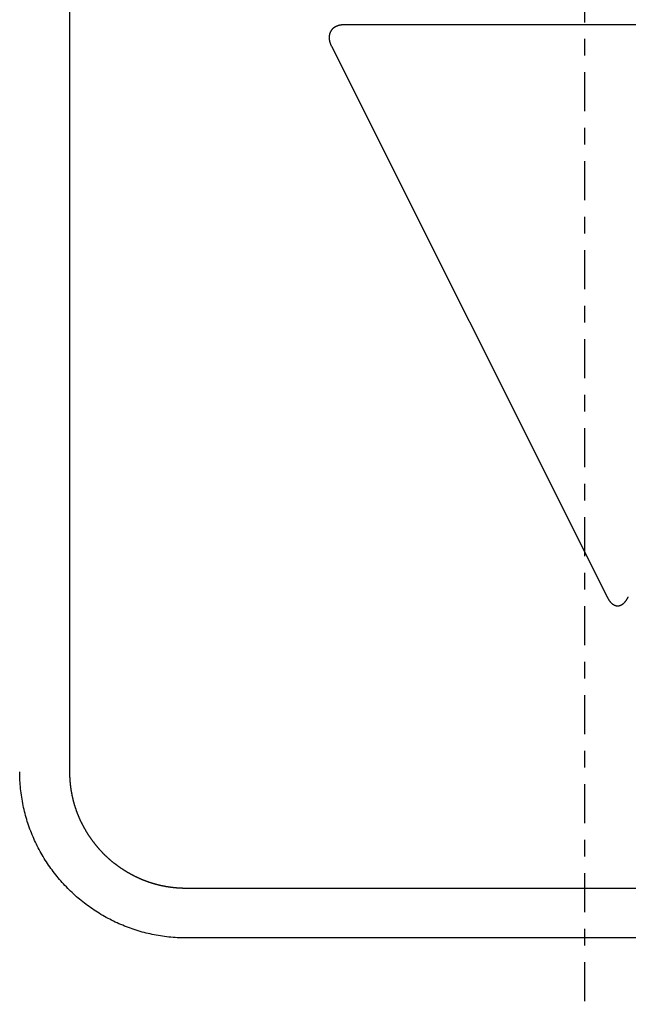
# Model space of a CAD drawing. Extents: x 74 to 371, y 27 to 269.
# Drawn here: x 96 to 100, y 173 to 179 of the extents above; entities that cross this region are included whole.
import ezdxf

# ---------------------------------------------------------------- set-up
doc = ezdxf.new("R2010")
doc.units = 0
doc.linetypes.add('CHAIN', pattern=[0.3543, 0.2362, -0.0295, 0.0591, -0.0295])
doc.layers.add('CENTERLINE__ISO_', color=7, linetype='CHAIN')
doc.layers.add('VISIBLE__ISO_', color=7, linetype='CONTINUOUS')

msp = doc.modelspace()

# ---------------------------------------------------------------- linework, layer by layer
at = {"layer": 'CENTERLINE__ISO_', "linetype": 'CHAIN'}
msp.add_line((99.8486, 250.7588), (99.8486, 150.9588), dxfattribs=at)
at = {"layer": 'VISIBLE__ISO_'}
for p, q in [((96.7485, 180.1566), (96.7485, 174.1566)), ((96.7485, 180.1566), (96.7485, 174.1566)), ((101.6933, 178.6566), (98.4032, 178.6566)), ((101.6933, 178.6566), (98.4032, 178.6566)), ((98.3247, 178.5284), (99.9845, 175.2101)), ((98.3247, 178.5284), (99.9845, 175.2101)), ((97.4486, 173.4562), (102.6486, 173.4562)), ((97.4486, 173.4562), (102.6486, 173.4562)), ((102.6486, 173.1562), (97.4486, 173.1562)), ((102.6486, 173.1562), (97.4486, 173.1562))]:
    msp.add_line(p, q, dxfattribs=at)
for points in [[(98.4032, 178.657, 0), (98.4014, 178.657, 0), (98.3996, 178.657, 0), (98.3978, 178.657, 0), (98.396, 178.656, 0), (98.3942, 178.656, 0), (98.3924, 178.656, 0), (98.3907, 178.656, 0), (98.3889, 178.656, 0), (98.3872, 178.656, 0), (98.3855, 178.656, 0), (98.3838, 178.655, 0), (98.3822, 178.655, 0), (98.3805, 178.655, 0), (98.3789, 178.655, 0), (98.3773, 178.654, 0), (98.3757, 178.654, 0), (98.3741, 178.654, 0), (98.3725, 178.653, 0), (98.371, 178.653, 0), (98.3695, 178.653, 0), (98.368, 178.652, 0), (98.3665, 178.652, 0), (98.365, 178.651, 0), (98.3635, 178.651, 0), (98.3621, 178.65, 0), (98.3607, 178.65, 0), (98.3593, 178.649, 0), (98.3579, 178.649, 0), (98.3565, 178.648, 0), (98.3552, 178.648, 0), (98.3539, 178.647, 0), (98.3526, 178.646, 0), (98.3513, 178.646, 0), (98.35, 178.645, 0), (98.3488, 178.644, 0), (98.3475, 178.644, 0), (98.3463, 178.643, 0), (98.3451, 178.642, 0), (98.3439, 178.642, 0), (98.3428, 178.641, 0), (98.3416, 178.64, 0), (98.3405, 178.639, 0), (98.3394, 178.639, 0), (98.3384, 178.638, 0), (98.3373, 178.637, 0), (98.3363, 178.636, 0), (98.3352, 178.635, 0), (98.3342, 178.634, 0), (98.3333, 178.634, 0), (98.3323, 178.633, 0), (98.3314, 178.632, 0), (98.3304, 178.631, 0), (98.3295, 178.63, 0), (98.3287, 178.629, 0), (98.3278, 178.628, 0), (98.327, 178.627, 0), (98.3261, 178.626, 0), (98.3253, 178.625, 0), (98.3246, 178.624, 0), (98.3238, 178.623, 0), (98.3231, 178.622, 0), (98.3224, 178.621, 0), (98.3217, 178.62, 0), (98.321, 178.619, 0), (98.3204, 178.617, 0), (98.3197, 178.616, 0), (98.3191, 178.615, 0), (98.3185, 178.614, 0), (98.318, 178.613, 0), (98.3174, 178.612, 0), (98.3169, 178.611, 0), (98.3164, 178.609, 0), (98.3159, 178.608, 0), (98.3155, 178.607, 0), (98.315, 178.606, 0), (98.3146, 178.604, 0), (98.3142, 178.603, 0), (98.3139, 178.602, 0), (98.3135, 178.601, 0), (98.3132, 178.599, 0), (98.3129, 178.598, 0), (98.3126, 178.597, 0), (98.3124, 178.595, 0), (98.3121, 178.594, 0), (98.3119, 178.593, 0), (98.3117, 178.591, 0), (98.3116, 178.59, 0), (98.3114, 178.589, 0), (98.3113, 178.587, 0), (98.3112, 178.586, 0), (98.3111, 178.584, 0), (98.3111, 178.583, 0), (98.3111, 178.582, 0), (98.3111, 178.58, 0), (98.3111, 178.579, 0), (98.3111, 178.577, 0), (98.3112, 178.576, 0), (98.3113, 178.574, 0), (98.3114, 178.573, 0), (98.3116, 178.571, 0), (98.3117, 178.57, 0), (98.3119, 178.568, 0), (98.3121, 178.567, 0), (98.3124, 178.565, 0), (98.3126, 178.564, 0), (98.3129, 178.562, 0), (98.3132, 178.561, 0), (98.3136, 178.559, 0), (98.3139, 178.558, 0), (98.3143, 178.556, 0), (98.3147, 178.555, 0), (98.3151, 178.553, 0), (98.3156, 178.551, 0), (98.3161, 178.55, 0), (98.3166, 178.548, 0), (98.3171, 178.547, 0), (98.3177, 178.545, 0), (98.3183, 178.543, 0), (98.3189, 178.542, 0), (98.3195, 178.54, 0), (98.3202, 178.538, 0), (98.3209, 178.537, 0), (98.3216, 178.535, 0), (98.3223, 178.533, 0), (98.3231, 178.532, 0), (98.3239, 178.53, 0), (98.3247, 178.528, 0)], [(98.4032, 178.657, 0), (98.4014, 178.657, 0), (98.3996, 178.657, 0), (98.3978, 178.657, 0), (98.396, 178.656, 0), (98.3942, 178.656, 0), (98.3924, 178.656, 0), (98.3907, 178.656, 0), (98.3889, 178.656, 0), (98.3872, 178.656, 0), (98.3855, 178.656, 0), (98.3838, 178.655, 0), (98.3822, 178.655, 0), (98.3805, 178.655, 0), (98.3789, 178.655, 0), (98.3773, 178.654, 0), (98.3757, 178.654, 0), (98.3741, 178.654, 0), (98.3725, 178.653, 0), (98.371, 178.653, 0), (98.3695, 178.653, 0), (98.368, 178.652, 0), (98.3665, 178.652, 0), (98.365, 178.651, 0), (98.3635, 178.651, 0), (98.3621, 178.65, 0), (98.3607, 178.65, 0), (98.3593, 178.649, 0), (98.3579, 178.649, 0), (98.3565, 178.648, 0), (98.3552, 178.648, 0), (98.3539, 178.647, 0), (98.3526, 178.646, 0), (98.3513, 178.646, 0), (98.35, 178.645, 0), (98.3488, 178.644, 0), (98.3475, 178.644, 0), (98.3463, 178.643, 0), (98.3451, 178.642, 0), (98.3439, 178.642, 0), (98.3428, 178.641, 0), (98.3416, 178.64, 0), (98.3405, 178.639, 0), (98.3394, 178.639, 0), (98.3384, 178.638, 0), (98.3373, 178.637, 0), (98.3363, 178.636, 0), (98.3352, 178.635, 0), (98.3342, 178.634, 0), (98.3333, 178.634, 0), (98.3323, 178.633, 0), (98.3314, 178.632, 0), (98.3304, 178.631, 0), (98.3295, 178.63, 0), (98.3287, 178.629, 0), (98.3278, 178.628, 0), (98.327, 178.627, 0), (98.3261, 178.626, 0), (98.3253, 178.625, 0), (98.3246, 178.624, 0), (98.3238, 178.623, 0), (98.3231, 178.622, 0), (98.3224, 178.621, 0), (98.3217, 178.62, 0), (98.321, 178.619, 0), (98.3204, 178.617, 0), (98.3197, 178.616, 0), (98.3191, 178.615, 0), (98.3185, 178.614, 0), (98.318, 178.613, 0), (98.3174, 178.612, 0), (98.3169, 178.611, 0), (98.3164, 178.609, 0), (98.3159, 178.608, 0), (98.3155, 178.607, 0), (98.315, 178.606, 0), (98.3146, 178.604, 0), (98.3142, 178.603, 0), (98.3139, 178.602, 0), (98.3135, 178.601, 0), (98.3132, 178.599, 0), (98.3129, 178.598, 0), (98.3126, 178.597, 0), (98.3124, 178.595, 0), (98.3121, 178.594, 0), (98.3119, 178.593, 0), (98.3117, 178.591, 0), (98.3116, 178.59, 0), (98.3114, 178.589, 0), (98.3113, 178.587, 0), (98.3112, 178.586, 0), (98.3111, 178.584, 0), (98.3111, 178.583, 0), (98.3111, 178.582, 0), (98.3111, 178.58, 0), (98.3111, 178.579, 0), (98.3111, 178.577, 0), (98.3112, 178.576, 0), (98.3113, 178.574, 0), (98.3114, 178.573, 0), (98.3116, 178.571, 0), (98.3117, 178.57, 0), (98.3119, 178.568, 0), (98.3121, 178.567, 0), (98.3124, 178.565, 0), (98.3126, 178.564, 0), (98.3129, 178.562, 0), (98.3132, 178.561, 0), (98.3136, 178.559, 0), (98.3139, 178.558, 0), (98.3143, 178.556, 0), (98.3147, 178.555, 0), (98.3151, 178.553, 0), (98.3156, 178.551, 0), (98.3161, 178.55, 0), (98.3166, 178.548, 0), (98.3171, 178.547, 0), (98.3177, 178.545, 0), (98.3183, 178.543, 0), (98.3189, 178.542, 0), (98.3195, 178.54, 0), (98.3202, 178.538, 0), (98.3209, 178.537, 0), (98.3216, 178.535, 0), (98.3223, 178.533, 0), (98.3231, 178.532, 0), (98.3239, 178.53, 0), (98.3247, 178.528, 0)], [(99.9845, 175.21, 0), (99.9854, 175.208, 0), (99.9862, 175.207, 0), (99.987, 175.205, 0), (99.9879, 175.204, 0), (99.9887, 175.202, 0), (99.9896, 175.2, 0), (99.9904, 175.199, 0), (99.9913, 175.197, 0), (99.9922, 175.196, 0), (99.9931, 175.195, 0), (99.994, 175.193, 0), (99.9949, 175.192, 0), (99.9958, 175.19, 0), (99.9967, 175.189, 0), (99.9977, 175.188, 0), (99.9986, 175.186, 0), (99.9995, 175.185, 0), (100, 175.184, 0), (100.001, 175.183, 0), (100.002, 175.182, 0), (100.003, 175.18, 0), (100.004, 175.179, 0), (100.005, 175.178, 0), (100.006, 175.177, 0), (100.007, 175.176, 0), (100.008, 175.175, 0), (100.009, 175.174, 0), (100.01, 175.173, 0), (100.011, 175.172, 0), (100.012, 175.171, 0), (100.013, 175.17, 0), (100.014, 175.17, 0), (100.015, 175.169, 0), (100.016, 175.168, 0), (100.017, 175.167, 0), (100.018, 175.166, 0), (100.019, 175.166, 0), (100.021, 175.165, 0), (100.022, 175.164, 0), (100.023, 175.164, 0), (100.024, 175.163, 0), (100.025, 175.163, 0), (100.026, 175.162, 0), (100.027, 175.161, 0), (100.028, 175.161, 0), (100.029, 175.16, 0), (100.03, 175.16, 0), (100.031, 175.16, 0), (100.032, 175.159, 0), (100.033, 175.159, 0), (100.034, 175.158, 0), (100.035, 175.158, 0), (100.037, 175.158, 0), (100.038, 175.158, 0), (100.039, 175.157, 0), (100.04, 175.157, 0), (100.041, 175.157, 0), (100.042, 175.157, 0), (100.043, 175.157, 0), (100.044, 175.157, 0), (100.045, 175.156, 0), (100.046, 175.156, 0), (100.047, 175.156, 0), (100.049, 175.156, 0), (100.05, 175.156, 0), (100.051, 175.156, 0), (100.052, 175.157, 0), (100.053, 175.157, 0), (100.054, 175.157, 0), (100.055, 175.157, 0), (100.056, 175.157, 0), (100.057, 175.157, 0), (100.058, 175.158, 0), (100.059, 175.158, 0), (100.061, 175.158, 0), (100.062, 175.158, 0), (100.063, 175.159, 0), (100.064, 175.159, 0), (100.065, 175.16, 0), (100.066, 175.16, 0), (100.067, 175.16, 0), (100.068, 175.161, 0), (100.069, 175.161, 0), (100.07, 175.162, 0), (100.071, 175.163, 0), (100.072, 175.163, 0), (100.073, 175.164, 0), (100.075, 175.164, 0), (100.076, 175.165, 0), (100.077, 175.166, 0), (100.078, 175.166, 0), (100.079, 175.167, 0), (100.08, 175.168, 0), (100.081, 175.169, 0), (100.082, 175.17, 0), (100.083, 175.17, 0), (100.084, 175.171, 0), (100.085, 175.172, 0), (100.086, 175.173, 0), (100.087, 175.174, 0), (100.088, 175.175, 0), (100.089, 175.176, 0), (100.09, 175.177, 0), (100.091, 175.178, 0), (100.092, 175.179, 0), (100.093, 175.18, 0), (100.094, 175.182, 0), (100.095, 175.183, 0), (100.096, 175.184, 0), (100.097, 175.185, 0), (100.098, 175.186, 0), (100.099, 175.188, 0), (100.1, 175.189, 0), (100.101, 175.19, 0), (100.101, 175.192, 0), (100.102, 175.193, 0), (100.103, 175.195, 0), (100.104, 175.196, 0), (100.105, 175.197, 0), (100.106, 175.199, 0), (100.107, 175.2, 0), (100.108, 175.202, 0), (100.109, 175.204, 0), (100.109, 175.205, 0), (100.11, 175.207, 0), (100.111, 175.208, 0), (100.112, 175.21, 0)], [(99.9845, 175.21, 0), (99.9854, 175.208, 0), (99.9862, 175.207, 0), (99.987, 175.205, 0), (99.9879, 175.204, 0), (99.9887, 175.202, 0), (99.9896, 175.2, 0), (99.9904, 175.199, 0), (99.9913, 175.197, 0), (99.9922, 175.196, 0), (99.9931, 175.195, 0), (99.994, 175.193, 0), (99.9949, 175.192, 0), (99.9958, 175.19, 0), (99.9967, 175.189, 0), (99.9977, 175.188, 0), (99.9986, 175.186, 0), (99.9995, 175.185, 0), (100, 175.184, 0), (100.001, 175.183, 0), (100.002, 175.182, 0), (100.003, 175.18, 0), (100.004, 175.179, 0), (100.005, 175.178, 0), (100.006, 175.177, 0), (100.007, 175.176, 0), (100.008, 175.175, 0), (100.009, 175.174, 0), (100.01, 175.173, 0), (100.011, 175.172, 0), (100.012, 175.171, 0), (100.013, 175.17, 0), (100.014, 175.17, 0), (100.015, 175.169, 0), (100.016, 175.168, 0), (100.017, 175.167, 0), (100.018, 175.166, 0), (100.019, 175.166, 0), (100.021, 175.165, 0), (100.022, 175.164, 0), (100.023, 175.164, 0), (100.024, 175.163, 0), (100.025, 175.163, 0), (100.026, 175.162, 0), (100.027, 175.161, 0), (100.028, 175.161, 0), (100.029, 175.16, 0), (100.03, 175.16, 0), (100.031, 175.16, 0), (100.032, 175.159, 0), (100.033, 175.159, 0), (100.034, 175.158, 0), (100.035, 175.158, 0), (100.037, 175.158, 0), (100.038, 175.158, 0), (100.039, 175.157, 0), (100.04, 175.157, 0), (100.041, 175.157, 0), (100.042, 175.157, 0), (100.043, 175.157, 0), (100.044, 175.157, 0), (100.045, 175.156, 0), (100.046, 175.156, 0), (100.047, 175.156, 0), (100.049, 175.156, 0), (100.05, 175.156, 0), (100.051, 175.156, 0), (100.052, 175.157, 0), (100.053, 175.157, 0), (100.054, 175.157, 0), (100.055, 175.157, 0), (100.056, 175.157, 0), (100.057, 175.157, 0), (100.058, 175.158, 0), (100.059, 175.158, 0), (100.061, 175.158, 0), (100.062, 175.158, 0), (100.063, 175.159, 0), (100.064, 175.159, 0), (100.065, 175.16, 0), (100.066, 175.16, 0), (100.067, 175.16, 0), (100.068, 175.161, 0), (100.069, 175.161, 0), (100.07, 175.162, 0), (100.071, 175.163, 0), (100.072, 175.163, 0), (100.073, 175.164, 0), (100.075, 175.164, 0), (100.076, 175.165, 0), (100.077, 175.166, 0), (100.078, 175.166, 0), (100.079, 175.167, 0), (100.08, 175.168, 0), (100.081, 175.169, 0), (100.082, 175.17, 0), (100.083, 175.17, 0), (100.084, 175.171, 0), (100.085, 175.172, 0), (100.086, 175.173, 0), (100.087, 175.174, 0), (100.088, 175.175, 0), (100.089, 175.176, 0), (100.09, 175.177, 0), (100.091, 175.178, 0), (100.092, 175.179, 0), (100.093, 175.18, 0), (100.094, 175.182, 0), (100.095, 175.183, 0), (100.096, 175.184, 0), (100.097, 175.185, 0), (100.098, 175.186, 0), (100.099, 175.188, 0), (100.1, 175.189, 0), (100.101, 175.19, 0), (100.101, 175.192, 0), (100.102, 175.193, 0), (100.103, 175.195, 0), (100.104, 175.196, 0), (100.105, 175.197, 0), (100.106, 175.199, 0), (100.107, 175.2, 0), (100.108, 175.202, 0), (100.109, 175.204, 0), (100.109, 175.205, 0), (100.11, 175.207, 0), (100.111, 175.208, 0), (100.112, 175.21, 0)], [(97.4486, 173.156, 0), (97.4356, 173.156, 0), (97.4227, 173.156, 0), (97.4098, 173.157, 0), (97.3969, 173.157, 0), (97.3841, 173.158, 0), (97.3713, 173.159, 0), (97.3586, 173.16, 0), (97.3459, 173.161, 0), (97.3333, 173.163, 0), (97.3207, 173.164, 0), (97.3081, 173.166, 0), (97.2956, 173.168, 0), (97.2832, 173.17, 0), (97.2708, 173.172, 0), (97.2584, 173.174, 0), (97.2461, 173.177, 0), (97.2339, 173.18, 0), (97.2217, 173.182, 0), (97.2096, 173.185, 0), (97.1975, 173.188, 0), (97.1855, 173.191, 0), (97.1735, 173.195, 0), (97.1616, 173.198, 0), (97.1498, 173.202, 0), (97.138, 173.206, 0), (97.1263, 173.21, 0), (97.1147, 173.214, 0), (97.1031, 173.218, 0), (97.0916, 173.222, 0), (97.0801, 173.227, 0), (97.0687, 173.232, 0), (97.0574, 173.236, 0), (97.0462, 173.241, 0), (97.035, 173.246, 0), (97.0239, 173.251, 0), (97.0129, 173.257, 0), (97.0019, 173.262, 0), (96.991, 173.268, 0), (96.9802, 173.273, 0), (96.9695, 173.279, 0), (96.9589, 173.285, 0), (96.9483, 173.291, 0), (96.9378, 173.297, 0), (96.9274, 173.304, 0), (96.9171, 173.31, 0), (96.9068, 173.317, 0), (96.8967, 173.323, 0), (96.8866, 173.33, 0), (96.8766, 173.337, 0), (96.8667, 173.344, 0), (96.8569, 173.351, 0), (96.8472, 173.358, 0), (96.8376, 173.366, 0), (96.8281, 173.373, 0), (96.8186, 173.381, 0), (96.8093, 173.389, 0), (96.8, 173.396, 0), (96.7909, 173.404, 0), (96.7818, 173.412, 0), (96.7728, 173.421, 0), (96.764, 173.429, 0), (96.7552, 173.437, 0), (96.7465, 173.446, 0), (96.738, 173.454, 0), (96.7295, 173.463, 0), (96.7211, 173.472, 0), (96.7129, 173.481, 0), (96.7048, 173.49, 0), (96.6967, 173.499, 0), (96.6888, 173.508, 0), (96.681, 173.517, 0), (96.6732, 173.526, 0), (96.6656, 173.536, 0), (96.6582, 173.545, 0), (96.6508, 173.555, 0), (96.6435, 173.565, 0), (96.6364, 173.574, 0), (96.6293, 173.584, 0), (96.6224, 173.594, 0), (96.6156, 173.604, 0), (96.609, 173.615, 0), (96.6024, 173.625, 0), (96.596, 173.635, 0), (96.5897, 173.646, 0), (96.5835, 173.656, 0), (96.5774, 173.667, 0), (96.5715, 173.677, 0), (96.5657, 173.688, 0), (96.56, 173.699, 0), (96.5544, 173.71, 0), (96.549, 173.721, 0), (96.5437, 173.732, 0), (96.5385, 173.743, 0), (96.5335, 173.754, 0), (96.5286, 173.765, 0), (96.5238, 173.777, 0), (96.5192, 173.788, 0), (96.5147, 173.799, 0), (96.5104, 173.811, 0), (96.5061, 173.822, 0), (96.5021, 173.834, 0), (96.4981, 173.846, 0), (96.4943, 173.858, 0), (96.4907, 173.869, 0), (96.4872, 173.881, 0), (96.4838, 173.893, 0), (96.4806, 173.905, 0), (96.4775, 173.917, 0), (96.4746, 173.93, 0), (96.4718, 173.942, 0), (96.4692, 173.954, 0), (96.4668, 173.966, 0), (96.4644, 173.979, 0), (96.4623, 173.991, 0), (96.4603, 174.004, 0), (96.4584, 174.016, 0), (96.4567, 174.029, 0), (96.4552, 174.041, 0), (96.4538, 174.054, 0), (96.4525, 174.067, 0), (96.4515, 174.079, 0), (96.4506, 174.092, 0), (96.4498, 174.105, 0), (96.4492, 174.118, 0), (96.4488, 174.131, 0), (96.4486, 174.144, 0), (96.4485, 174.157, 0)], [(97.4486, 173.156, 0), (97.4356, 173.156, 0), (97.4227, 173.156, 0), (97.4098, 173.157, 0), (97.3969, 173.157, 0), (97.3841, 173.158, 0), (97.3713, 173.159, 0), (97.3586, 173.16, 0), (97.3459, 173.161, 0), (97.3333, 173.163, 0), (97.3207, 173.164, 0), (97.3081, 173.166, 0), (97.2956, 173.168, 0), (97.2832, 173.17, 0), (97.2708, 173.172, 0), (97.2584, 173.174, 0), (97.2461, 173.177, 0), (97.2339, 173.18, 0), (97.2217, 173.182, 0), (97.2096, 173.185, 0), (97.1975, 173.188, 0), (97.1855, 173.191, 0), (97.1735, 173.195, 0), (97.1616, 173.198, 0), (97.1498, 173.202, 0), (97.138, 173.206, 0), (97.1263, 173.21, 0), (97.1147, 173.214, 0), (97.1031, 173.218, 0), (97.0916, 173.222, 0), (97.0801, 173.227, 0), (97.0687, 173.232, 0), (97.0574, 173.236, 0), (97.0462, 173.241, 0), (97.035, 173.246, 0), (97.0239, 173.251, 0), (97.0129, 173.257, 0), (97.0019, 173.262, 0), (96.991, 173.268, 0), (96.9802, 173.273, 0), (96.9695, 173.279, 0), (96.9589, 173.285, 0), (96.9483, 173.291, 0), (96.9378, 173.297, 0), (96.9274, 173.304, 0), (96.9171, 173.31, 0), (96.9068, 173.317, 0), (96.8967, 173.323, 0), (96.8866, 173.33, 0), (96.8766, 173.337, 0), (96.8667, 173.344, 0), (96.8569, 173.351, 0), (96.8472, 173.358, 0), (96.8376, 173.366, 0), (96.8281, 173.373, 0), (96.8186, 173.381, 0), (96.8093, 173.389, 0), (96.8, 173.396, 0), (96.7909, 173.404, 0), (96.7818, 173.412, 0), (96.7728, 173.421, 0), (96.764, 173.429, 0), (96.7552, 173.437, 0), (96.7465, 173.446, 0), (96.738, 173.454, 0), (96.7295, 173.463, 0), (96.7211, 173.472, 0), (96.7129, 173.481, 0), (96.7048, 173.49, 0), (96.6967, 173.499, 0), (96.6888, 173.508, 0), (96.681, 173.517, 0), (96.6732, 173.526, 0), (96.6656, 173.536, 0), (96.6582, 173.545, 0), (96.6508, 173.555, 0), (96.6435, 173.565, 0), (96.6364, 173.574, 0), (96.6293, 173.584, 0), (96.6224, 173.594, 0), (96.6156, 173.604, 0), (96.609, 173.615, 0), (96.6024, 173.625, 0), (96.596, 173.635, 0), (96.5897, 173.646, 0), (96.5835, 173.656, 0), (96.5774, 173.667, 0), (96.5715, 173.677, 0), (96.5657, 173.688, 0), (96.56, 173.699, 0), (96.5544, 173.71, 0), (96.549, 173.721, 0), (96.5437, 173.732, 0), (96.5385, 173.743, 0), (96.5335, 173.754, 0), (96.5286, 173.765, 0), (96.5238, 173.777, 0), (96.5192, 173.788, 0), (96.5147, 173.799, 0), (96.5104, 173.811, 0), (96.5061, 173.822, 0), (96.5021, 173.834, 0), (96.4981, 173.846, 0), (96.4943, 173.858, 0), (96.4907, 173.869, 0), (96.4872, 173.881, 0), (96.4838, 173.893, 0), (96.4806, 173.905, 0), (96.4775, 173.917, 0), (96.4746, 173.93, 0), (96.4718, 173.942, 0), (96.4692, 173.954, 0), (96.4668, 173.966, 0), (96.4644, 173.979, 0), (96.4623, 173.991, 0), (96.4603, 174.004, 0), (96.4584, 174.016, 0), (96.4567, 174.029, 0), (96.4552, 174.041, 0), (96.4538, 174.054, 0), (96.4525, 174.067, 0), (96.4515, 174.079, 0), (96.4506, 174.092, 0), (96.4498, 174.105, 0), (96.4492, 174.118, 0), (96.4488, 174.131, 0), (96.4486, 174.144, 0), (96.4485, 174.157, 0)], [(96.7485, 174.157, 0), (96.7485, 174.155, 0), (96.7485, 174.153, 0), (96.7485, 174.151, 0), (96.7485, 174.149, 0), (96.7486, 174.147, 0), (96.7486, 174.145, 0), (96.7486, 174.143, 0), (96.7487, 174.141, 0), (96.7487, 174.139, 0), (96.7488, 174.137, 0), (96.7488, 174.135, 0), (96.7489, 174.133, 0), (96.749, 174.131, 0), (96.7491, 174.129, 0), (96.7491, 174.127, 0), (96.7492, 174.125, 0), (96.7493, 174.123, 0), (96.7494, 174.121, 0), (96.7495, 174.119, 0), (96.7496, 174.117, 0), (96.7497, 174.115, 0), (96.7499, 174.113, 0), (96.75, 174.111, 0), (96.7501, 174.109, 0), (96.7503, 174.107, 0), (96.7504, 174.105, 0), (96.7506, 174.103, 0), (96.7507, 174.101, 0), (96.7509, 174.099, 0), (96.751, 174.097, 0), (96.7512, 174.095, 0), (96.7514, 174.093, 0), (96.7516, 174.091, 0), (96.7517, 174.089, 0), (96.7519, 174.087, 0), (96.7521, 174.085, 0), (96.7523, 174.083, 0), (96.7526, 174.081, 0), (96.7528, 174.079, 0), (96.753, 174.077, 0), (96.7532, 174.075, 0), (96.7534, 174.073, 0), (96.7537, 174.071, 0), (96.7539, 174.069, 0), (96.7542, 174.068, 0), (96.7544, 174.066, 0), (96.7547, 174.064, 0), (96.7549, 174.062, 0), (96.7552, 174.06, 0), (96.7555, 174.058, 0), (96.7557, 174.056, 0), (96.756, 174.054, 0), (96.7563, 174.052, 0), (96.7566, 174.05, 0), (96.7569, 174.048, 0), (96.7572, 174.046, 0), (96.7575, 174.044, 0), (96.7578, 174.042, 0), (96.7582, 174.041, 0), (96.7585, 174.039, 0), (96.7588, 174.037, 0), (96.7592, 174.035, 0), (96.7595, 174.033, 0), (96.7598, 174.031, 0), (96.7602, 174.029, 0), (96.7605, 174.027, 0), (96.7609, 174.025, 0), (96.7613, 174.023, 0), (96.7616, 174.021, 0), (96.762, 174.02, 0), (96.7624, 174.018, 0), (96.7628, 174.016, 0), (96.7632, 174.014, 0), (96.7636, 174.012, 0), (96.764, 174.01, 0), (96.7644, 174.008, 0), (96.7648, 174.006, 0), (96.7652, 174.005, 0), (96.7656, 174.003, 0), (96.7661, 174.001, 0), (96.7665, 173.999, 0), (96.7669, 173.997, 0), (96.7674, 173.995, 0), (96.7678, 173.993, 0), (96.7683, 173.991, 0), (96.7687, 173.99, 0), (96.7692, 173.988, 0), (96.7697, 173.986, 0), (96.7702, 173.984, 0), (96.7706, 173.982, 0), (96.7711, 173.98, 0), (96.7716, 173.978, 0), (96.7721, 173.977, 0), (96.7726, 173.975, 0), (96.7731, 173.973, 0), (96.7736, 173.971, 0), (96.7741, 173.969, 0), (96.7746, 173.967, 0), (96.7752, 173.965, 0), (96.7757, 173.964, 0), (96.7762, 173.962, 0), (96.7768, 173.96, 0), (96.7773, 173.958, 0), (96.7779, 173.956, 0), (96.7784, 173.954, 0), (96.779, 173.953, 0), (96.7795, 173.951, 0), (96.7801, 173.949, 0), (96.7807, 173.947, 0), (96.7812, 173.945, 0), (96.7818, 173.944, 0), (96.7824, 173.942, 0), (96.783, 173.94, 0), (96.7836, 173.938, 0), (96.7842, 173.936, 0), (96.7848, 173.935, 0), (96.7854, 173.933, 0), (96.786, 173.931, 0), (96.7867, 173.929, 0), (96.7873, 173.927, 0), (96.7879, 173.926, 0), (96.7885, 173.924, 0), (96.7892, 173.922, 0), (96.7898, 173.92, 0), (96.7905, 173.918, 0), (96.7911, 173.917, 0), (96.7918, 173.915, 0), (96.7925, 173.913, 0), (96.7931, 173.911, 0), (96.7938, 173.909, 0), (96.7945, 173.908, 0), (96.7952, 173.906, 0), (96.7958, 173.904, 0), (96.7965, 173.902, 0), (96.7972, 173.901, 0), (96.7979, 173.899, 0), (96.7986, 173.897, 0), (96.7994, 173.895, 0), (96.8001, 173.894, 0), (96.8008, 173.892, 0), (96.8015, 173.89, 0), (96.8022, 173.888, 0), (96.803, 173.887, 0), (96.8037, 173.885, 0), (96.8045, 173.883, 0), (96.8052, 173.881, 0), (96.806, 173.88, 0), (96.8067, 173.878, 0), (96.8075, 173.876, 0), (96.8083, 173.874, 0), (96.809, 173.873, 0), (96.8098, 173.871, 0), (96.8106, 173.869, 0), (96.8114, 173.868, 0), (96.8122, 173.866, 0), (96.813, 173.864, 0), (96.8138, 173.862, 0), (96.8146, 173.861, 0), (96.8154, 173.859, 0), (96.8162, 173.857, 0), (96.817, 173.856, 0), (96.8178, 173.854, 0), (96.8186, 173.852, 0), (96.8195, 173.85, 0), (96.8203, 173.849, 0), (96.8211, 173.847, 0), (96.822, 173.845, 0), (96.8228, 173.844, 0), (96.8237, 173.842, 0), (96.8245, 173.84, 0), (96.8254, 173.839, 0), (96.8263, 173.837, 0), (96.8271, 173.835, 0), (96.828, 173.834, 0), (96.8289, 173.832, 0), (96.8298, 173.83, 0), (96.8307, 173.829, 0), (96.8316, 173.827, 0), (96.8325, 173.825, 0), (96.8334, 173.824, 0), (96.8343, 173.822, 0), (96.8352, 173.82, 0), (96.8361, 173.819, 0), (96.837, 173.817, 0), (96.8379, 173.815, 0), (96.8389, 173.814, 0), (96.8398, 173.812, 0), (96.8407, 173.81, 0), (96.8417, 173.809, 0), (96.8426, 173.807, 0), (96.8436, 173.806, 0), (96.8445, 173.804, 0), (96.8455, 173.802, 0), (96.8465, 173.801, 0), (96.8474, 173.799, 0), (96.8484, 173.797, 0), (96.8494, 173.796, 0), (96.8504, 173.794, 0), (96.8513, 173.793, 0), (96.8523, 173.791, 0), (96.8533, 173.789, 0), (96.8543, 173.788, 0), (96.8553, 173.786, 0), (96.8563, 173.785, 0), (96.8573, 173.783, 0), (96.8583, 173.781, 0), (96.8594, 173.78, 0), (96.8604, 173.778, 0), (96.8614, 173.777, 0), (96.8624, 173.775, 0), (96.8635, 173.774, 0), (96.8645, 173.772, 0), (96.8656, 173.77, 0), (96.8666, 173.769, 0), (96.8677, 173.767, 0), (96.8687, 173.766, 0), (96.8698, 173.764, 0), (96.8708, 173.763, 0), (96.8719, 173.761, 0), (96.873, 173.759, 0), (96.8741, 173.758, 0), (96.8751, 173.756, 0), (96.8762, 173.755, 0), (96.8773, 173.753, 0), (96.8784, 173.752, 0), (96.8795, 173.75, 0), (96.8806, 173.749, 0), (96.8817, 173.747, 0), (96.8828, 173.746, 0), (96.8839, 173.744, 0), (96.885, 173.743, 0), (96.8862, 173.741, 0), (96.8873, 173.74, 0), (96.8884, 173.738, 0), (96.8896, 173.737, 0), (96.8907, 173.735, 0), (96.8918, 173.734, 0), (96.893, 173.732, 0), (96.8941, 173.731, 0), (96.8953, 173.729, 0), (96.8964, 173.728, 0), (96.8976, 173.726, 0), (96.8988, 173.725, 0), (96.8999, 173.723, 0), (96.9011, 173.722, 0), (96.9023, 173.72, 0), (96.9035, 173.719, 0), (96.9046, 173.717, 0), (96.9058, 173.716, 0), (96.907, 173.714, 0), (96.9082, 173.713, 0), (96.9094, 173.711, 0), (96.9106, 173.71, 0), (96.9118, 173.709, 0), (96.913, 173.707, 0), (96.9142, 173.706, 0), (96.9155, 173.704, 0), (96.9167, 173.703, 0), (96.9179, 173.701, 0), (96.9191, 173.7, 0), (96.9204, 173.699, 0), (96.9216, 173.697, 0), (96.9228, 173.696, 0), (96.9241, 173.694, 0), (96.9253, 173.693, 0), (96.9266, 173.691, 0), (96.9278, 173.69, 0), (96.9291, 173.689, 0), (96.9304, 173.687, 0), (96.9316, 173.686, 0), (96.9329, 173.684, 0), (96.9342, 173.683, 0), (96.9355, 173.682, 0), (96.9367, 173.68, 0), (96.938, 173.679, 0), (96.9393, 173.678, 0), (96.9406, 173.676, 0), (96.9419, 173.675, 0), (96.9432, 173.673, 0), (96.9445, 173.672, 0), (96.9458, 173.671, 0), (96.9471, 173.669, 0), (96.9484, 173.668, 0), (96.9498, 173.667, 0), (96.9511, 173.665, 0), (96.9524, 173.664, 0), (96.9537, 173.663, 0), (96.9551, 173.661, 0), (96.9564, 173.66, 0), (96.9577, 173.659, 0), (96.9591, 173.657, 0), (96.9604, 173.656, 0), (96.9618, 173.655, 0), (96.9631, 173.653, 0), (96.9645, 173.652, 0), (96.9658, 173.651, 0), (96.9672, 173.65, 0), (96.9686, 173.648, 0), (96.9699, 173.647, 0), (96.9713, 173.646, 0), (96.9727, 173.644, 0), (96.9741, 173.643, 0), (96.9754, 173.642, 0), (96.9768, 173.641, 0), (96.9782, 173.639, 0), (96.9796, 173.638, 0), (96.981, 173.637, 0), (96.9824, 173.636, 0), (96.9838, 173.634, 0), (96.9852, 173.633, 0), (96.9866, 173.632, 0), (96.988, 173.631, 0), (96.9895, 173.629, 0), (96.9909, 173.628, 0), (96.9923, 173.627, 0), (96.9937, 173.626, 0), (96.9952, 173.624, 0), (96.9966, 173.623, 0), (96.998, 173.622, 0), (96.9995, 173.621, 0), (97.0009, 173.619, 0), (97.0024, 173.618, 0), (97.0038, 173.617, 0), (97.0053, 173.616, 0), (97.0067, 173.615, 0), (97.0082, 173.613, 0), (97.0096, 173.612, 0), (97.0111, 173.611, 0), (97.0126, 173.61, 0), (97.014, 173.609, 0), (97.0155, 173.608, 0), (97.017, 173.606, 0), (97.0185, 173.605, 0), (97.0199, 173.604, 0), (97.0214, 173.603, 0), (97.0229, 173.602, 0), (97.0244, 173.601, 0), (97.0259, 173.599, 0), (97.0274, 173.598, 0), (97.0289, 173.597, 0), (97.0304, 173.596, 0), (97.0319, 173.595, 0), (97.0334, 173.594, 0), (97.0349, 173.593, 0), (97.0365, 173.592, 0), (97.038, 173.59, 0), (97.0395, 173.589, 0), (97.041, 173.588, 0), (97.0426, 173.587, 0), (97.0441, 173.586, 0), (97.0456, 173.585, 0), (97.0472, 173.584, 0), (97.0487, 173.583, 0), (97.0502, 173.582, 0), (97.0518, 173.581, 0), (97.0533, 173.58, 0), (97.0549, 173.578, 0), (97.0564, 173.577, 0), (97.058, 173.576, 0), (97.0596, 173.575, 0), (97.0611, 173.574, 0), (97.0627, 173.573, 0), (97.0643, 173.572, 0), (97.0658, 173.571, 0), (97.0674, 173.57, 0), (97.069, 173.569, 0), (97.0706, 173.568, 0), (97.0721, 173.567, 0), (97.0737, 173.566, 0), (97.0753, 173.565, 0), (97.0769, 173.564, 0), (97.0785, 173.563, 0), (97.0801, 173.562, 0), (97.0817, 173.561, 0), (97.0833, 173.56, 0), (97.0849, 173.559, 0), (97.0865, 173.558, 0), (97.0881, 173.557, 0), (97.0897, 173.556, 0), (97.0914, 173.555, 0), (97.093, 173.554, 0), (97.0946, 173.553, 0), (97.0962, 173.552, 0), (97.0978, 173.551, 0), (97.0995, 173.55, 0), (97.1011, 173.549, 0), (97.1027, 173.548, 0), (97.1044, 173.547, 0), (97.106, 173.547, 0), (97.1077, 173.546, 0), (97.1093, 173.545, 0), (97.1109, 173.544, 0), (97.1126, 173.543, 0), (97.1142, 173.542, 0), (97.1159, 173.541, 0), (97.1176, 173.54, 0), (97.1192, 173.539, 0), (97.1209, 173.538, 0), (97.1225, 173.537, 0), (97.1242, 173.537, 0), (97.1259, 173.536, 0), (97.1276, 173.535, 0), (97.1292, 173.534, 0), (97.1309, 173.533, 0), (97.1326, 173.532, 0), (97.1343, 173.531, 0), (97.136, 173.53, 0), (97.1376, 173.53, 0), (97.1393, 173.529, 0), (97.141, 173.528, 0), (97.1427, 173.527, 0), (97.1444, 173.526, 0), (97.1461, 173.525, 0), (97.1478, 173.525, 0), (97.1495, 173.524, 0), (97.1512, 173.523, 0), (97.1529, 173.522, 0), (97.1546, 173.521, 0), (97.1564, 173.521, 0), (97.1581, 173.52, 0), (97.1598, 173.519, 0), (97.1615, 173.518, 0), (97.1632, 173.517, 0), (97.165, 173.517, 0), (97.1667, 173.516, 0), (97.1684, 173.515, 0), (97.1701, 173.514, 0), (97.1719, 173.514, 0), (97.1736, 173.513, 0), (97.1753, 173.512, 0), (97.1771, 173.511, 0), (97.1788, 173.511, 0), (97.1806, 173.51, 0), (97.1823, 173.509, 0), (97.1841, 173.508, 0), (97.1858, 173.508, 0), (97.1876, 173.507, 0), (97.1893, 173.506, 0), (97.1911, 173.506, 0), (97.1929, 173.505, 0), (97.1946, 173.504, 0), (97.1964, 173.504, 0), (97.1982, 173.503, 0), (97.1999, 173.502, 0), (97.2017, 173.501, 0), (97.2035, 173.501, 0), (97.2052, 173.5, 0), (97.207, 173.499, 0), (97.2088, 173.499, 0), (97.2106, 173.498, 0), (97.2124, 173.497, 0), (97.2142, 173.497, 0), (97.2159, 173.496, 0), (97.2177, 173.496, 0), (97.2195, 173.495, 0), (97.2213, 173.494, 0), (97.2231, 173.494, 0), (97.2249, 173.493, 0), (97.2267, 173.492, 0), (97.2285, 173.492, 0), (97.2303, 173.491, 0), (97.2321, 173.491, 0), (97.2339, 173.49, 0), (97.2358, 173.489, 0), (97.2376, 173.489, 0), (97.2394, 173.488, 0), (97.2412, 173.488, 0), (97.243, 173.487, 0), (97.2448, 173.487, 0), (97.2467, 173.486, 0), (97.2485, 173.486, 0), (97.2503, 173.485, 0), (97.2522, 173.484, 0), (97.254, 173.484, 0), (97.2558, 173.483, 0), (97.2577, 173.483, 0), (97.2595, 173.482, 0), (97.2613, 173.482, 0), (97.2632, 173.481, 0), (97.265, 173.481, 0), (97.2669, 173.48, 0), (97.2687, 173.48, 0), (97.2706, 173.479, 0), (97.2724, 173.479, 0), (97.2743, 173.478, 0), (97.2761, 173.478, 0), (97.278, 173.477, 0), (97.2798, 173.477, 0), (97.2817, 173.476, 0), (97.2836, 173.476, 0), (97.2854, 173.475, 0), (97.2873, 173.475, 0), (97.2892, 173.475, 0), (97.291, 173.474, 0), (97.2929, 173.474, 0), (97.2948, 173.473, 0), (97.2967, 173.473, 0), (97.2985, 173.472, 0), (97.3004, 173.472, 0), (97.3023, 173.472, 0), (97.3042, 173.471, 0), (97.3061, 173.471, 0), (97.308, 173.47, 0), (97.3098, 173.47, 0), (97.3117, 173.47, 0), (97.3136, 173.469, 0), (97.3155, 173.469, 0), (97.3174, 173.469, 0), (97.3193, 173.468, 0), (97.3212, 173.468, 0), (97.3231, 173.468, 0), (97.325, 173.467, 0), (97.3269, 173.467, 0), (97.3288, 173.466, 0), (97.3307, 173.466, 0), (97.3327, 173.466, 0), (97.3346, 173.466, 0), (97.3365, 173.465, 0), (97.3384, 173.465, 0), (97.3403, 173.465, 0), (97.3422, 173.464, 0), (97.3442, 173.464, 0), (97.3461, 173.464, 0), (97.348, 173.463, 0), (97.3499, 173.463, 0), (97.3519, 173.463, 0), (97.3538, 173.463, 0), (97.3557, 173.462, 0), (97.3577, 173.462, 0), (97.3596, 173.462, 0), (97.3616, 173.462, 0), (97.3635, 173.461, 0), (97.3654, 173.461, 0), (97.3674, 173.461, 0), (97.3693, 173.461, 0), (97.3713, 173.46, 0), (97.3732, 173.46, 0), (97.3752, 173.46, 0), (97.3771, 173.46, 0), (97.3791, 173.46, 0), (97.381, 173.459, 0), (97.383, 173.459, 0), (97.385, 173.459, 0), (97.3869, 173.459, 0), (97.3889, 173.459, 0), (97.3908, 173.459, 0), (97.3928, 173.458, 0), (97.3948, 173.458, 0), (97.3968, 173.458, 0), (97.3987, 173.458, 0), (97.4007, 173.458, 0), (97.4027, 173.458, 0), (97.4047, 173.458, 0), (97.4066, 173.457, 0), (97.4086, 173.457, 0), (97.4106, 173.457, 0), (97.4126, 173.457, 0), (97.4146, 173.457, 0), (97.4166, 173.457, 0), (97.4185, 173.457, 0), (97.4205, 173.457, 0), (97.4225, 173.457, 0), (97.4245, 173.457, 0), (97.4265, 173.457, 0), (97.4285, 173.456, 0), (97.4305, 173.456, 0), (97.4325, 173.456, 0), (97.4345, 173.456, 0), (97.4365, 173.456, 0), (97.4385, 173.456, 0), (97.4406, 173.456, 0), (97.4426, 173.456, 0), (97.4446, 173.456, 0), (97.4466, 173.456, 0), (97.4486, 173.456, 0)], [(96.7485, 174.157, 0), (96.7485, 174.155, 0), (96.7485, 174.153, 0), (96.7485, 174.151, 0), (96.7485, 174.149, 0), (96.7486, 174.147, 0), (96.7486, 174.145, 0), (96.7486, 174.143, 0), (96.7487, 174.141, 0), (96.7487, 174.139, 0), (96.7488, 174.137, 0), (96.7488, 174.135, 0), (96.7489, 174.133, 0), (96.749, 174.131, 0), (96.7491, 174.129, 0), (96.7491, 174.127, 0), (96.7492, 174.125, 0), (96.7493, 174.123, 0), (96.7494, 174.121, 0), (96.7495, 174.119, 0), (96.7496, 174.117, 0), (96.7497, 174.115, 0), (96.7499, 174.113, 0), (96.75, 174.111, 0), (96.7501, 174.109, 0), (96.7503, 174.107, 0), (96.7504, 174.105, 0), (96.7506, 174.103, 0), (96.7507, 174.101, 0), (96.7509, 174.099, 0), (96.751, 174.097, 0), (96.7512, 174.095, 0), (96.7514, 174.093, 0), (96.7516, 174.091, 0), (96.7517, 174.089, 0), (96.7519, 174.087, 0), (96.7521, 174.085, 0), (96.7523, 174.083, 0), (96.7526, 174.081, 0), (96.7528, 174.079, 0), (96.753, 174.077, 0), (96.7532, 174.075, 0), (96.7534, 174.073, 0), (96.7537, 174.071, 0), (96.7539, 174.069, 0), (96.7542, 174.068, 0), (96.7544, 174.066, 0), (96.7547, 174.064, 0), (96.7549, 174.062, 0), (96.7552, 174.06, 0), (96.7555, 174.058, 0), (96.7557, 174.056, 0), (96.756, 174.054, 0), (96.7563, 174.052, 0), (96.7566, 174.05, 0), (96.7569, 174.048, 0), (96.7572, 174.046, 0), (96.7575, 174.044, 0), (96.7578, 174.042, 0), (96.7582, 174.041, 0), (96.7585, 174.039, 0), (96.7588, 174.037, 0), (96.7592, 174.035, 0), (96.7595, 174.033, 0), (96.7598, 174.031, 0), (96.7602, 174.029, 0), (96.7605, 174.027, 0), (96.7609, 174.025, 0), (96.7613, 174.023, 0), (96.7616, 174.021, 0), (96.762, 174.02, 0), (96.7624, 174.018, 0), (96.7628, 174.016, 0), (96.7632, 174.014, 0), (96.7636, 174.012, 0), (96.764, 174.01, 0), (96.7644, 174.008, 0), (96.7648, 174.006, 0), (96.7652, 174.005, 0), (96.7656, 174.003, 0), (96.7661, 174.001, 0), (96.7665, 173.999, 0), (96.7669, 173.997, 0), (96.7674, 173.995, 0), (96.7678, 173.993, 0), (96.7683, 173.991, 0), (96.7687, 173.99, 0), (96.7692, 173.988, 0), (96.7697, 173.986, 0), (96.7702, 173.984, 0), (96.7706, 173.982, 0), (96.7711, 173.98, 0), (96.7716, 173.978, 0), (96.7721, 173.977, 0), (96.7726, 173.975, 0), (96.7731, 173.973, 0), (96.7736, 173.971, 0), (96.7741, 173.969, 0), (96.7746, 173.967, 0), (96.7752, 173.965, 0), (96.7757, 173.964, 0), (96.7762, 173.962, 0), (96.7768, 173.96, 0), (96.7773, 173.958, 0), (96.7779, 173.956, 0), (96.7784, 173.954, 0), (96.779, 173.953, 0), (96.7795, 173.951, 0), (96.7801, 173.949, 0), (96.7807, 173.947, 0), (96.7812, 173.945, 0), (96.7818, 173.944, 0), (96.7824, 173.942, 0), (96.783, 173.94, 0), (96.7836, 173.938, 0), (96.7842, 173.936, 0), (96.7848, 173.935, 0), (96.7854, 173.933, 0), (96.786, 173.931, 0), (96.7867, 173.929, 0), (96.7873, 173.927, 0), (96.7879, 173.926, 0), (96.7885, 173.924, 0), (96.7892, 173.922, 0), (96.7898, 173.92, 0), (96.7905, 173.918, 0), (96.7911, 173.917, 0), (96.7918, 173.915, 0), (96.7925, 173.913, 0), (96.7931, 173.911, 0), (96.7938, 173.909, 0), (96.7945, 173.908, 0), (96.7952, 173.906, 0), (96.7958, 173.904, 0), (96.7965, 173.902, 0), (96.7972, 173.901, 0), (96.7979, 173.899, 0), (96.7986, 173.897, 0), (96.7994, 173.895, 0), (96.8001, 173.894, 0), (96.8008, 173.892, 0), (96.8015, 173.89, 0), (96.8022, 173.888, 0), (96.803, 173.887, 0), (96.8037, 173.885, 0), (96.8045, 173.883, 0), (96.8052, 173.881, 0), (96.806, 173.88, 0), (96.8067, 173.878, 0), (96.8075, 173.876, 0), (96.8083, 173.874, 0), (96.809, 173.873, 0), (96.8098, 173.871, 0), (96.8106, 173.869, 0), (96.8114, 173.868, 0), (96.8122, 173.866, 0), (96.813, 173.864, 0), (96.8138, 173.862, 0), (96.8146, 173.861, 0), (96.8154, 173.859, 0), (96.8162, 173.857, 0), (96.817, 173.856, 0), (96.8178, 173.854, 0), (96.8186, 173.852, 0), (96.8195, 173.85, 0), (96.8203, 173.849, 0), (96.8211, 173.847, 0), (96.822, 173.845, 0), (96.8228, 173.844, 0), (96.8237, 173.842, 0), (96.8245, 173.84, 0), (96.8254, 173.839, 0), (96.8263, 173.837, 0), (96.8271, 173.835, 0), (96.828, 173.834, 0), (96.8289, 173.832, 0), (96.8298, 173.83, 0), (96.8307, 173.829, 0), (96.8316, 173.827, 0), (96.8325, 173.825, 0), (96.8334, 173.824, 0), (96.8343, 173.822, 0), (96.8352, 173.82, 0), (96.8361, 173.819, 0), (96.837, 173.817, 0), (96.8379, 173.815, 0), (96.8389, 173.814, 0), (96.8398, 173.812, 0), (96.8407, 173.81, 0), (96.8417, 173.809, 0), (96.8426, 173.807, 0), (96.8436, 173.806, 0), (96.8445, 173.804, 0), (96.8455, 173.802, 0), (96.8465, 173.801, 0), (96.8474, 173.799, 0), (96.8484, 173.797, 0), (96.8494, 173.796, 0), (96.8504, 173.794, 0), (96.8513, 173.793, 0), (96.8523, 173.791, 0), (96.8533, 173.789, 0), (96.8543, 173.788, 0), (96.8553, 173.786, 0), (96.8563, 173.785, 0), (96.8573, 173.783, 0), (96.8583, 173.781, 0), (96.8594, 173.78, 0), (96.8604, 173.778, 0), (96.8614, 173.777, 0), (96.8624, 173.775, 0), (96.8635, 173.774, 0), (96.8645, 173.772, 0), (96.8656, 173.77, 0), (96.8666, 173.769, 0), (96.8677, 173.767, 0), (96.8687, 173.766, 0), (96.8698, 173.764, 0), (96.8708, 173.763, 0), (96.8719, 173.761, 0), (96.873, 173.759, 0), (96.8741, 173.758, 0), (96.8751, 173.756, 0), (96.8762, 173.755, 0), (96.8773, 173.753, 0), (96.8784, 173.752, 0), (96.8795, 173.75, 0), (96.8806, 173.749, 0), (96.8817, 173.747, 0), (96.8828, 173.746, 0), (96.8839, 173.744, 0), (96.885, 173.743, 0), (96.8862, 173.741, 0), (96.8873, 173.74, 0), (96.8884, 173.738, 0), (96.8896, 173.737, 0), (96.8907, 173.735, 0), (96.8918, 173.734, 0), (96.893, 173.732, 0), (96.8941, 173.731, 0), (96.8953, 173.729, 0), (96.8964, 173.728, 0), (96.8976, 173.726, 0), (96.8988, 173.725, 0), (96.8999, 173.723, 0), (96.9011, 173.722, 0), (96.9023, 173.72, 0), (96.9035, 173.719, 0), (96.9046, 173.717, 0), (96.9058, 173.716, 0), (96.907, 173.714, 0), (96.9082, 173.713, 0), (96.9094, 173.711, 0), (96.9106, 173.71, 0), (96.9118, 173.709, 0), (96.913, 173.707, 0), (96.9142, 173.706, 0), (96.9155, 173.704, 0), (96.9167, 173.703, 0), (96.9179, 173.701, 0), (96.9191, 173.7, 0), (96.9204, 173.699, 0), (96.9216, 173.697, 0), (96.9228, 173.696, 0), (96.9241, 173.694, 0), (96.9253, 173.693, 0), (96.9266, 173.691, 0), (96.9278, 173.69, 0), (96.9291, 173.689, 0), (96.9304, 173.687, 0), (96.9316, 173.686, 0), (96.9329, 173.684, 0), (96.9342, 173.683, 0), (96.9355, 173.682, 0), (96.9367, 173.68, 0), (96.938, 173.679, 0), (96.9393, 173.678, 0), (96.9406, 173.676, 0), (96.9419, 173.675, 0), (96.9432, 173.673, 0), (96.9445, 173.672, 0), (96.9458, 173.671, 0), (96.9471, 173.669, 0), (96.9484, 173.668, 0), (96.9498, 173.667, 0), (96.9511, 173.665, 0), (96.9524, 173.664, 0), (96.9537, 173.663, 0), (96.9551, 173.661, 0), (96.9564, 173.66, 0), (96.9577, 173.659, 0), (96.9591, 173.657, 0), (96.9604, 173.656, 0), (96.9618, 173.655, 0), (96.9631, 173.653, 0), (96.9645, 173.652, 0), (96.9658, 173.651, 0), (96.9672, 173.65, 0), (96.9686, 173.648, 0), (96.9699, 173.647, 0), (96.9713, 173.646, 0), (96.9727, 173.644, 0), (96.9741, 173.643, 0), (96.9754, 173.642, 0), (96.9768, 173.641, 0), (96.9782, 173.639, 0), (96.9796, 173.638, 0), (96.981, 173.637, 0), (96.9824, 173.636, 0), (96.9838, 173.634, 0), (96.9852, 173.633, 0), (96.9866, 173.632, 0), (96.988, 173.631, 0), (96.9895, 173.629, 0), (96.9909, 173.628, 0), (96.9923, 173.627, 0), (96.9937, 173.626, 0), (96.9952, 173.624, 0), (96.9966, 173.623, 0), (96.998, 173.622, 0), (96.9995, 173.621, 0), (97.0009, 173.619, 0), (97.0024, 173.618, 0), (97.0038, 173.617, 0), (97.0053, 173.616, 0), (97.0067, 173.615, 0), (97.0082, 173.613, 0), (97.0096, 173.612, 0), (97.0111, 173.611, 0), (97.0126, 173.61, 0), (97.014, 173.609, 0), (97.0155, 173.608, 0), (97.017, 173.606, 0), (97.0185, 173.605, 0), (97.0199, 173.604, 0), (97.0214, 173.603, 0), (97.0229, 173.602, 0), (97.0244, 173.601, 0), (97.0259, 173.599, 0), (97.0274, 173.598, 0), (97.0289, 173.597, 0), (97.0304, 173.596, 0), (97.0319, 173.595, 0), (97.0334, 173.594, 0), (97.0349, 173.593, 0), (97.0365, 173.592, 0), (97.038, 173.59, 0), (97.0395, 173.589, 0), (97.041, 173.588, 0), (97.0426, 173.587, 0), (97.0441, 173.586, 0), (97.0456, 173.585, 0), (97.0472, 173.584, 0), (97.0487, 173.583, 0), (97.0502, 173.582, 0), (97.0518, 173.581, 0), (97.0533, 173.58, 0), (97.0549, 173.578, 0), (97.0564, 173.577, 0), (97.058, 173.576, 0), (97.0596, 173.575, 0), (97.0611, 173.574, 0), (97.0627, 173.573, 0), (97.0643, 173.572, 0), (97.0658, 173.571, 0), (97.0674, 173.57, 0), (97.069, 173.569, 0), (97.0706, 173.568, 0), (97.0721, 173.567, 0), (97.0737, 173.566, 0), (97.0753, 173.565, 0), (97.0769, 173.564, 0), (97.0785, 173.563, 0), (97.0801, 173.562, 0), (97.0817, 173.561, 0), (97.0833, 173.56, 0), (97.0849, 173.559, 0), (97.0865, 173.558, 0), (97.0881, 173.557, 0), (97.0897, 173.556, 0), (97.0914, 173.555, 0), (97.093, 173.554, 0), (97.0946, 173.553, 0), (97.0962, 173.552, 0), (97.0978, 173.551, 0), (97.0995, 173.55, 0), (97.1011, 173.549, 0), (97.1027, 173.548, 0), (97.1044, 173.547, 0), (97.106, 173.547, 0), (97.1077, 173.546, 0), (97.1093, 173.545, 0), (97.1109, 173.544, 0), (97.1126, 173.543, 0), (97.1142, 173.542, 0), (97.1159, 173.541, 0), (97.1176, 173.54, 0), (97.1192, 173.539, 0), (97.1209, 173.538, 0), (97.1225, 173.537, 0), (97.1242, 173.537, 0), (97.1259, 173.536, 0), (97.1276, 173.535, 0), (97.1292, 173.534, 0), (97.1309, 173.533, 0), (97.1326, 173.532, 0), (97.1343, 173.531, 0), (97.136, 173.53, 0), (97.1376, 173.53, 0), (97.1393, 173.529, 0), (97.141, 173.528, 0), (97.1427, 173.527, 0), (97.1444, 173.526, 0), (97.1461, 173.525, 0), (97.1478, 173.525, 0), (97.1495, 173.524, 0), (97.1512, 173.523, 0), (97.1529, 173.522, 0), (97.1546, 173.521, 0), (97.1564, 173.521, 0), (97.1581, 173.52, 0), (97.1598, 173.519, 0), (97.1615, 173.518, 0), (97.1632, 173.517, 0), (97.165, 173.517, 0), (97.1667, 173.516, 0), (97.1684, 173.515, 0), (97.1701, 173.514, 0), (97.1719, 173.514, 0), (97.1736, 173.513, 0), (97.1753, 173.512, 0), (97.1771, 173.511, 0), (97.1788, 173.511, 0), (97.1806, 173.51, 0), (97.1823, 173.509, 0), (97.1841, 173.508, 0), (97.1858, 173.508, 0), (97.1876, 173.507, 0), (97.1893, 173.506, 0), (97.1911, 173.506, 0), (97.1929, 173.505, 0), (97.1946, 173.504, 0), (97.1964, 173.504, 0), (97.1982, 173.503, 0), (97.1999, 173.502, 0), (97.2017, 173.501, 0), (97.2035, 173.501, 0), (97.2052, 173.5, 0), (97.207, 173.499, 0), (97.2088, 173.499, 0), (97.2106, 173.498, 0), (97.2124, 173.497, 0), (97.2142, 173.497, 0), (97.2159, 173.496, 0), (97.2177, 173.496, 0), (97.2195, 173.495, 0), (97.2213, 173.494, 0), (97.2231, 173.494, 0), (97.2249, 173.493, 0), (97.2267, 173.492, 0), (97.2285, 173.492, 0), (97.2303, 173.491, 0), (97.2321, 173.491, 0), (97.2339, 173.49, 0), (97.2358, 173.489, 0), (97.2376, 173.489, 0), (97.2394, 173.488, 0), (97.2412, 173.488, 0), (97.243, 173.487, 0), (97.2448, 173.487, 0), (97.2467, 173.486, 0), (97.2485, 173.486, 0), (97.2503, 173.485, 0), (97.2522, 173.484, 0), (97.254, 173.484, 0), (97.2558, 173.483, 0), (97.2577, 173.483, 0), (97.2595, 173.482, 0), (97.2613, 173.482, 0), (97.2632, 173.481, 0), (97.265, 173.481, 0), (97.2669, 173.48, 0), (97.2687, 173.48, 0), (97.2706, 173.479, 0), (97.2724, 173.479, 0), (97.2743, 173.478, 0), (97.2761, 173.478, 0), (97.278, 173.477, 0), (97.2798, 173.477, 0), (97.2817, 173.476, 0), (97.2836, 173.476, 0), (97.2854, 173.475, 0), (97.2873, 173.475, 0), (97.2892, 173.475, 0), (97.291, 173.474, 0), (97.2929, 173.474, 0), (97.2948, 173.473, 0), (97.2967, 173.473, 0), (97.2985, 173.472, 0), (97.3004, 173.472, 0), (97.3023, 173.472, 0), (97.3042, 173.471, 0), (97.3061, 173.471, 0), (97.308, 173.47, 0), (97.3098, 173.47, 0), (97.3117, 173.47, 0), (97.3136, 173.469, 0), (97.3155, 173.469, 0), (97.3174, 173.469, 0), (97.3193, 173.468, 0), (97.3212, 173.468, 0), (97.3231, 173.468, 0), (97.325, 173.467, 0), (97.3269, 173.467, 0), (97.3288, 173.466, 0), (97.3307, 173.466, 0), (97.3327, 173.466, 0), (97.3346, 173.466, 0), (97.3365, 173.465, 0), (97.3384, 173.465, 0), (97.3403, 173.465, 0), (97.3422, 173.464, 0), (97.3442, 173.464, 0), (97.3461, 173.464, 0), (97.348, 173.463, 0), (97.3499, 173.463, 0), (97.3519, 173.463, 0), (97.3538, 173.463, 0), (97.3557, 173.462, 0), (97.3577, 173.462, 0), (97.3596, 173.462, 0), (97.3616, 173.462, 0), (97.3635, 173.461, 0), (97.3654, 173.461, 0), (97.3674, 173.461, 0), (97.3693, 173.461, 0), (97.3713, 173.46, 0), (97.3732, 173.46, 0), (97.3752, 173.46, 0), (97.3771, 173.46, 0), (97.3791, 173.46, 0), (97.381, 173.459, 0), (97.383, 173.459, 0), (97.385, 173.459, 0), (97.3869, 173.459, 0), (97.3889, 173.459, 0), (97.3908, 173.459, 0), (97.3928, 173.458, 0), (97.3948, 173.458, 0), (97.3968, 173.458, 0), (97.3987, 173.458, 0), (97.4007, 173.458, 0), (97.4027, 173.458, 0), (97.4047, 173.458, 0), (97.4066, 173.457, 0), (97.4086, 173.457, 0), (97.4106, 173.457, 0), (97.4126, 173.457, 0), (97.4146, 173.457, 0), (97.4166, 173.457, 0), (97.4185, 173.457, 0), (97.4205, 173.457, 0), (97.4225, 173.457, 0), (97.4245, 173.457, 0), (97.4265, 173.457, 0), (97.4285, 173.456, 0), (97.4305, 173.456, 0), (97.4325, 173.456, 0), (97.4345, 173.456, 0), (97.4365, 173.456, 0), (97.4385, 173.456, 0), (97.4406, 173.456, 0), (97.4426, 173.456, 0), (97.4446, 173.456, 0), (97.4466, 173.456, 0), (97.4486, 173.456, 0)]]:
    msp.add_polyline3d(points, dxfattribs=at)

doc.saveas('drawing.dxf')
